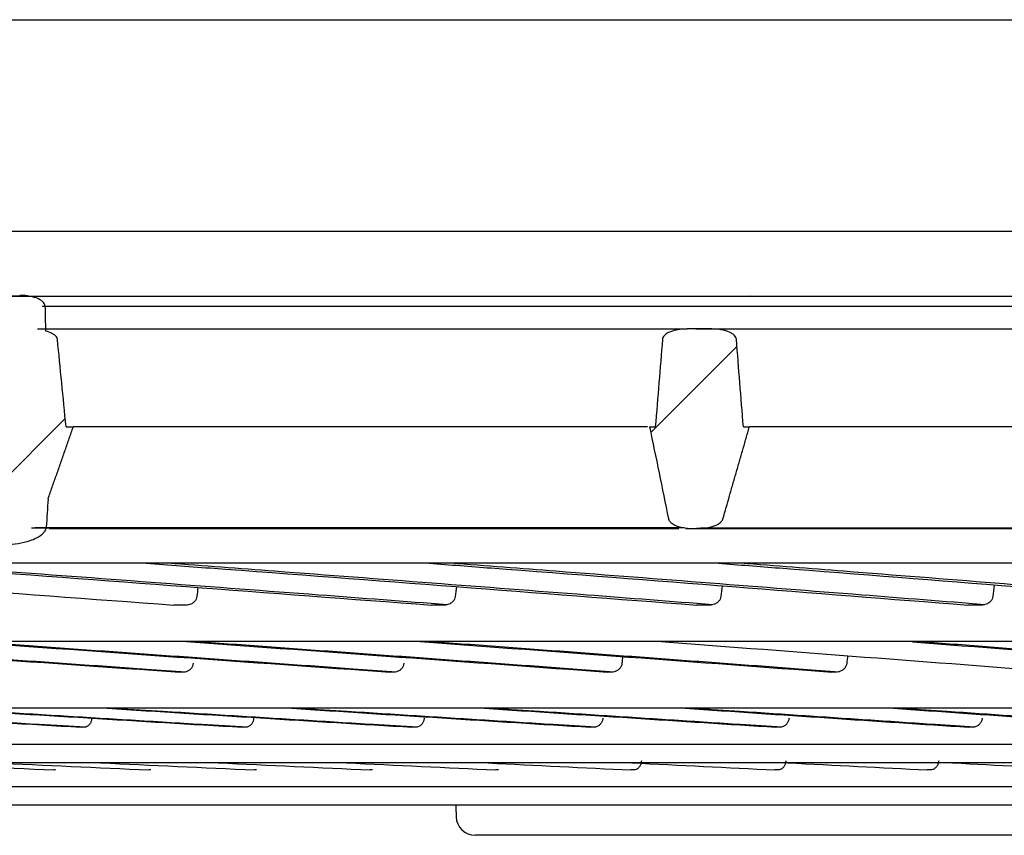
# Model space of a CAD drawing. Units: millimetres. Extents: x -381 to 5531, y 1132 to 3244.
# Drawn here: x -277 to -254, y 1387 to 1406 of the extents above; entities that cross this region are included whole.
import ezdxf

# ---------------------------------------------------------------- set-up
doc = ezdxf.new("R2010")
doc.units = ezdxf.units.MM
doc.layers.get('0').update_dxf_attribs({"linetype": 'CONTINUOUS'})
doc.layers.add('1', color=7, linetype='CONTINUOUS', true_color=0xffffff)

# ---------------------------------------------------------------- blocks, each defined once
blk = doc.blocks.new('HATCH1')
at = {"color": 251, "linetype": 'Continuous'}
for p, q in [((236.942, 216.945), (238.973, 218.976)), ((220.397, 214.541), (223.133, 217.278))]:
    blk.add_line(p, q, dxfattribs=at)

msp = doc.modelspace()

# ---------------------------------------------------------------- linework, layer by layer
at = {"layer": '1', "color": 203, "linetype": 'Continuous'}
for p, q in [((-282.48766, 1406.3343), (-181.49571, 1406.3343)), ((-181.75868, 1401.34346), (-282.22469, 1401.34346)), ((-259.68906, 1399.8343), (-259.68908, 1399.8343)), ((-275.83578, 1396.7343), (-275.66383, 1396.7343)), ((-262.07372, 1396.7343), (-261.93951, 1396.7343)), ((-259.86242, 1396.7343), (-259.72138, 1396.7343)), ((-261.64007, 1394.3444), (-276.65172, 1394.3444)), ((-276.56198, 1394.3596), (-261.2637, 1394.3596)), ((-276.23606, 1394.33948), (-261.38276, 1394.33948)), ((-261.22257, 1394.33948), (-247.95989, 1394.33948)), ((-247.85371, 1394.3444), (-260.87762, 1394.3444))]:
    msp.add_line(p, q, dxfattribs=at)
msp.add_ellipse((-266.18684, 1387.55402), major_axis=(0, 0.45), ratio=0.9999982, start_param=1.59782005, end_param=3.14203702, dxfattribs=at)
for points, knots in [([(-276.81949, 1399.81804), (-284.56805, 1399.81804), (-291.90725, 1399.81804), (-302.44928, 1399.81804), (-305.96291, 1399.81804), (-312.61341, 1399.81804), (-315.76878, 1399.81804), (-324.73396, 1399.81804), (-330.04653, 1399.81804), (-339.28928, 1399.81804), (-343.07729, 1399.81804), (-349.0452, 1399.81804), (-351.21529, 1399.81804), (-353.12487, 1399.81804), (-353.54325, 1399.81804), (-353.94509, 1399.81804), (-353.92737, 1399.81804), (-353.20647, 1399.81804), (-351.84957, 1399.81804), (-348.55039, 1399.81804), (-347.23759, 1399.81804), (-344.17615, 1399.81804), (-342.42707, 1399.81804), (-336.63689, 1399.81804), (-332.02261, 1399.81804), (-323.98018, 1399.81804), (-321.10011, 1399.81804), (-315.00285, 1399.81804), (-311.80957, 1399.81804), (-301.81248, 1399.81804), (-294.58916, 1399.81804), (-282.906, 1399.81804), (-278.86033, 1399.81804), (-270.65275, 1399.81804), (-266.47078, 1399.81804), (-253.69608, 1399.81804), (-244.85925, 1399.81804), (-226.61461, 1399.81804), (-217.47035, 1399.81804), (-203.72231, 1399.81804), (-199.13423, 1399.81804), (-189.94743, 1399.81804), (-185.33071, 1399.81804), (-171.74664, 1399.81804), (-162.96066, 1399.81804), (-145.9213, 1399.81804), (-137.60342, 1399.81804), (-122.16245, 1399.81804), (-114.96664, 1399.81804), (-104.96622, 1399.81804), (-101.75092, 1399.81804), (-95.70963, 1399.81804), (-92.87508, 1399.81804), (-84.9132, 1399.81804), (-80.32164, 1399.81804), (-74.54822, 1399.81804), (-72.82516, 1399.81804), (-69.8105, 1399.81804), (-68.51423, 1399.81804), (-65.2593, 1399.81804), (-63.93758, 1399.81804), (-63.09795, 1399.81804), (-63.5584, 1399.81804), (-65.53785, 1399.81804), (-66.41357, 1399.81804), (-68.60908, 1399.81804), (-69.9272, 1399.81804), (-74.46746, 1399.81804), (-78.28466, 1399.81804), (-85.19906, 1399.81804), (-87.71735, 1399.81804), (-93.09862, 1399.81804), (-95.95024, 1399.81804), (-104.97553, 1399.81804), (-111.61057, 1399.81804), (-122.52426, 1399.81804), (-126.3223, 1399.81804), (-134.07617, 1399.81804), (-138.05217, 1399.81804), (-145.44744, 1399.81804), (-148.83399, 1399.81804), (-152.2858, 1399.81804)], [0, 0, 0, 0, 0.03371253, 0.03371253, 0.05134054, 0.05134054, 0.06896855, 0.06896855, 0.10422458, 0.10422458, 0.1394806, 0.1394806, 0.17473663, 0.17473663, 0.19236464, 0.19236464, 0.20999265, 0.20999265, 0.24524868, 0.24524868, 0.26287669, 0.26287669, 0.2805047, 0.2805047, 0.31576073, 0.31576073, 0.33338874, 0.33338874, 0.35101675, 0.35101675, 0.38627278, 0.38627278, 0.40390079, 0.40390079, 0.4215288, 0.4215288, 0.45678482, 0.45678482, 0.49204085, 0.49204085, 0.50966886, 0.50966886, 0.52729687, 0.52729687, 0.5625529, 0.5625529, 0.59780892, 0.59780892, 0.63306495, 0.63306495, 0.65069296, 0.65069296, 0.66832097, 0.66832097, 0.703577, 0.703577, 0.72120501, 0.72120501, 0.73883302, 0.73883302, 0.77408905, 0.77408905, 0.80934507, 0.80934507, 0.82697308, 0.82697308, 0.8446011, 0.8446011, 0.87985712, 0.87985712, 0.89748513, 0.89748513, 0.91511315, 0.91511315, 0.95036917, 0.95036917, 0.96799718, 0.96799718, 0.98562519, 0.98562519, 1, 1, 1, 1]), ([(-276.33291, 1399.58648), (-276.33318, 1399.59948), (-276.336, 1399.61258), (-276.34671, 1399.63993), (-276.35577, 1399.65408), (-276.38368, 1399.68753), (-276.4054, 1399.70493), (-276.47532, 1399.75032), (-276.52865, 1399.77143), (-276.69404, 1399.82107), (-276.81234, 1399.8343), (-276.92885, 1399.8343)], [0, 0, 0, 0, 0.05621371, 0.05621371, 0.12706171, 0.12706171, 0.24506108, 0.24506108, 0.48978757, 0.48978757, 1, 1, 1, 1]), ([(-140.90215, 1399.57022), (-144.32779, 1399.57022), (-147.8267, 1399.57022), (-160.10135, 1399.57022), (-169.12948, 1399.57022), (-183.10153, 1399.57022), (-187.85842, 1399.57022), (-197.35911, 1399.57022), (-202.10374, 1399.57022), (-216.32046, 1399.57022), (-225.77569, 1399.57022), (-244.63948, 1399.57022), (-253.78976, 1399.57022), (-266.98613, 1399.57022), (-271.30356, 1399.57022), (-275.82531, 1399.57022), (-276.11291, 1399.57022), (-276.40018, 1399.57022)], [0, 0, 0, 0, 0.0818145, 0.0818145, 0.28432563, 0.28432563, 0.3855812, 0.3855812, 0.48683677, 0.48683677, 0.68934791, 0.68934791, 0.89185905, 0.89185905, 0.99311461, 0.99311461, 1, 1, 1, 1]), ([(-276.03851, 1398.80046), (-276.0397, 1398.81254), (-276.04346, 1398.82451), (-276.05608, 1398.84983), (-276.06628, 1398.86287), (-276.09851, 1398.89558), (-276.12377, 1398.91254), (-276.20311, 1398.95638), (-276.26165, 1398.97635), (-276.32049, 1398.99196)], [0, 0, 0, 0, 0.10144043, 0.10144043, 0.23629694, 0.23629694, 0.48576275, 0.48576275, 1, 1, 1, 1]), ([(-261.1898, 1399.04173), (-261.30567, 1399.04173), (-261.42351, 1399.02807), (-261.56638, 1398.98297), (-261.59827, 1398.97075), (-261.66665, 1398.93697), (-261.70378, 1398.9135), (-261.7428, 1398.87031), (-261.75226, 1398.85717), (-261.76566, 1398.82968), (-261.77, 1398.81511), (-261.7712, 1398.80046)], [0, 0, 0, 0, 0.52238405, 0.52238405, 0.67372063, 0.67372063, 0.86418661, 0.86418661, 0.93455371, 0.93455371, 1, 1, 1, 1]), ([(-260.02865, 1398.80045), (-260.02977, 1398.81439), (-260.03371, 1398.82827), (-260.04723, 1398.85749), (-260.05826, 1398.87257), (-260.09202, 1398.9086), (-260.11801, 1398.92707), (-260.20127, 1398.97478), (-260.26405, 1398.99575), (-260.41796, 1399.03242), (-260.51222, 1399.04173), (-260.60565, 1399.04173)], [0, 0, 0, 0, 0.06273483, 0.06273483, 0.14443095, 0.14443095, 0.28472589, 0.28472589, 0.57766067, 0.57766067, 1, 1, 1, 1]), ([(-275.83578, 1396.7343), (-275.86974, 1397.08076), (-275.90372, 1397.42721), (-275.9713, 1398.11593), (-276.0049, 1398.45819), (-276.03851, 1398.80046)], [0, 0, 0, 0, 0.50303964, 0.50303964, 1, 1, 1, 1]), ([(-261.7712, 1398.80046), (-261.79907, 1398.45817), (-261.82694, 1398.11589), (-261.88304, 1397.42717), (-261.91127, 1397.08073), (-261.93951, 1396.7343)], [0, 0, 0, 0, 0.49698602, 0.49698602, 1, 1, 1, 1]), ([(-259.86242, 1396.7343), (-259.89028, 1397.08075), (-259.91814, 1397.42721), (-259.97355, 1398.11592), (-260.0011, 1398.45819), (-260.02865, 1398.80045)], [0, 0, 0, 0, 0.50304114, 0.50304114, 1, 1, 1, 1]), ([(-276.26005, 1395.0363), (-276.25193, 1395.05935), (-276.24382, 1395.08241), (-276.20387, 1395.19594), (-276.17204, 1395.28641), (-276.10841, 1395.46736), (-276.07661, 1395.55784), (-276.01302, 1395.7388), (-275.98124, 1395.82929), (-275.9177, 1396.01027), (-275.88594, 1396.10077), (-275.82244, 1396.28176), (-275.7907, 1396.37226), (-275.72725, 1396.55328), (-275.69553, 1396.64379), (-275.66383, 1396.7343)], [0, 0, 0, 0, 0.04075038, 0.04075038, 0.20062518, 0.20062518, 0.36049999, 0.36049999, 0.52037479, 0.52037479, 0.6802496, 0.6802496, 0.84012479, 0.84012479, 1, 1, 1, 1]), ([(-260.34681, 1394.56272), (-260.2946, 1394.74366), (-260.24241, 1394.9246), (-260.16416, 1395.19603), (-260.13809, 1395.28651), (-260.08595, 1395.46747), (-260.05988, 1395.55795), (-260.00776, 1395.73891), (-259.98171, 1395.8294), (-259.92961, 1396.01037), (-259.90357, 1396.10085), (-259.8515, 1396.28183), (-259.82547, 1396.37232), (-259.77342, 1396.55331), (-259.7474, 1396.6438), (-259.72138, 1396.7343)], [0, 0, 0, 0, 0.24999996, 0.24999996, 0.37499994, 0.37499994, 0.49999992, 0.49999992, 0.6249999, 0.6249999, 0.74999988, 0.74999988, 0.87499994, 0.87499994, 1, 1, 1, 1]), ([(-261.63155, 1394.56769), (-261.63119, 1394.56593), (-261.63079, 1394.56418), (-261.62729, 1394.55035), (-261.6222, 1394.53868), (-261.60526, 1394.51004), (-261.591, 1394.4942), (-261.54674, 1394.45499), (-261.51283, 1394.43536), (-261.40291, 1394.38453), (-261.32071, 1394.36464), (-261.16304, 1394.34165), (-261.08599, 1394.33771), (-261.00947, 1394.34017)], [0, 0, 0, 0, 0.00755333, 0.00755333, 0.06049174, 0.06049174, 0.14921649, 0.14921649, 0.31332249, 0.31332249, 0.66947656, 0.66947656, 1, 1, 1, 1]), ([(-260.87784, 1394.3444), (-260.7832, 1394.34744), (-260.68781, 1394.35998), (-260.53402, 1394.40486), (-260.47099, 1394.42997), (-260.40037, 1394.48334), (-260.38319, 1394.49935), (-260.36073, 1394.52988), (-260.35329, 1394.54322), (-260.34789, 1394.55912), (-260.34733, 1394.56091), (-260.34681, 1394.56272)], [0, 0, 0, 0, 0.47539697, 0.47539697, 0.80371841, 0.80371841, 0.91731157, 0.91731157, 0.99083062, 0.99083062, 1, 1, 1, 1]), ([(-277.25219, 1393.96187), (-277.06064, 1393.96586), (-276.86641, 1393.99228), (-276.6322, 1394.07046), (-276.58054, 1394.09113), (-276.46859, 1394.14814), (-276.40721, 1394.18777), (-276.34463, 1394.25964), (-276.33009, 1394.28058), (-276.30972, 1394.3242), (-276.30324, 1394.34727), (-276.3018, 1394.37038)], [0, 0, 0, 0, 0.52643523, 0.52643523, 0.6768061, 0.6768061, 0.86973709, 0.86973709, 0.9372084, 0.9372084, 1, 1, 1, 1]), ([(-261.00947, 1394.34017), (-260.9985, 1394.34052), (-260.98753, 1394.34087), (-260.97108, 1394.3414), (-260.96559, 1394.34158), (-260.95462, 1394.34193), (-260.94914, 1394.34211), (-260.93817, 1394.34246), (-260.93269, 1394.34264), (-260.92172, 1394.34299), (-260.91623, 1394.34316), (-260.90526, 1394.34352), (-260.89978, 1394.34369), (-260.88881, 1394.34404), (-260.88333, 1394.34422), (-260.87784, 1394.3444)], [0, 0, 0, 0, 0.25, 0.25, 0.375, 0.375, 0.5, 0.5, 0.625, 0.625, 0.75, 0.75, 0.875, 0.875, 1, 1, 1, 1]), ([(-122.88659, 1393.51804), (-124.56326, 1393.51804), (-126.26584, 1393.51804), (-131.92203, 1393.51804), (-135.98361, 1393.51804), (-144.38042, 1393.51804), (-148.72783, 1393.51804), (-161.89957, 1393.51804), (-170.93949, 1393.51804), (-184.8845, 1393.51804), (-189.61691, 1393.51804), (-199.13032, 1393.51804), (-203.87402, 1393.51804), (-218.06598, 1393.51804), (-227.47634, 1393.51804), (-241.51354, 1393.51804), (-246.17156, 1393.51804), (-255.25631, 1393.51804), (-259.70924, 1393.51804), (-268.43888, 1393.51804), (-272.716, 1393.51804), (-281.09068, 1393.51804), (-285.20957, 1393.51804), (-290.93962, 1393.51804), (-292.67053, 1393.51804), (-294.37064, 1393.51804)], [0, 0, 0, 0, 0.03415089, 0.03415089, 0.11176653, 0.11176653, 0.18938218, 0.18938218, 0.34461348, 0.34461348, 0.42222912, 0.42222912, 0.49984477, 0.49984477, 0.65507607, 0.65507607, 0.73269171, 0.73269171, 0.81030736, 0.81030736, 0.88792301, 0.88792301, 0.96553866, 0.96553866, 1, 1, 1, 1]), ([(-286.6349, 1393.51802), (-286.12617, 1393.48075), (-285.61797, 1393.44347), (-281.11653, 1393.11281), (-277.17897, 1392.82104), (-273.29766, 1392.53129)], [0, 0, 0, 0, 0.11276235, 0.11276235, 1, 1, 1, 1]), ([(-280.3852, 1393.51801), (-279.88254, 1393.48086), (-279.38068, 1393.44371), (-274.92818, 1393.11339), (-271.03231, 1392.82078), (-267.22089, 1392.53127)], [0, 0, 0, 0, 0.11251629, 0.11251629, 1, 1, 1, 1]), ([(-266.84791, 1392.53895), (-267.85343, 1392.61534), (-268.86511, 1392.69196), (-271.11308, 1392.86169), (-272.35236, 1392.9549), (-274.84411, 1393.14165), (-276.09712, 1393.23522), (-278.2036, 1393.3919), (-279.05422, 1393.45501), (-279.90717, 1393.51811)], [0, 0, 0, 0, 0.23605016, 0.23605016, 0.52178853, 0.52178853, 0.80752667, 0.80752667, 1, 1, 1, 1]), ([(-274.04418, 1393.52692), (-273.50761, 1393.48681), (-272.97224, 1393.44668), (-268.53736, 1393.11339), (-264.70595, 1392.82077), (-260.97229, 1392.53125)], [0, 0, 0, 0, 0.12042002, 0.12042002, 1, 1, 1, 1]), ([(-260.58778, 1392.5394), (-261.57071, 1392.61564), (-262.56068, 1392.69211), (-264.76507, 1392.86169), (-265.98292, 1392.9549), (-268.43456, 1393.14165), (-269.66888, 1393.23522), (-271.74651, 1393.39191), (-272.58622, 1393.45502), (-273.42888, 1393.51813)], [0, 0, 0, 0, 0.23569071, 0.23569071, 0.52155585, 0.52155585, 0.80742075, 0.80742075, 1, 1, 1, 1]), ([(-267.27331, 1393.51801), (-266.78436, 1393.48089), (-266.29668, 1393.44375), (-261.97175, 1393.11345), (-258.21612, 1392.82083), (-254.57123, 1392.53131)], [0, 0, 0, 0, 0.11244242, 0.11244242, 1, 1, 1, 1]), ([(-254.17611, 1392.53994), (-255.13329, 1392.616), (-256.09836, 1392.6923), (-258.2524, 1392.86169), (-259.44525, 1392.9549), (-261.84957, 1393.14165), (-263.06158, 1393.23522), (-265.10452, 1393.39194), (-265.93109, 1393.45507), (-266.76125, 1393.5182)], [0, 0, 0, 0, 0.23524556, 0.23524556, 0.52124806, 0.52124806, 0.80725032, 0.80725032, 1, 1, 1, 1]), ([(-260.44949, 1393.518), (-259.96953, 1393.48089), (-259.49109, 1393.44377), (-255.24947, 1393.11351), (-251.58098, 1392.82091), (-248.03588, 1392.53142)], [0, 0, 0, 0, 0.11241785, 0.11241785, 1, 1, 1, 1]), ([(-247.63115, 1392.54054), (-248.55967, 1392.6164), (-249.49691, 1392.69249), (-251.59416, 1392.86169), (-252.7585, 1392.9549), (-255.10847, 1393.14165), (-256.29461, 1393.23522), (-258.29654, 1393.39194), (-259.10721, 1393.45507), (-259.92212, 1393.51821)], [0, 0, 0, 0, 0.23477501, 0.23477501, 0.52095243, 0.52095243, 0.80712961, 0.80712961, 1, 1, 1, 1]), ([(-272.75083, 1392.73381), (-272.75325, 1392.7115), (-272.75949, 1392.68949), (-272.77776, 1392.65012), (-272.78991, 1392.63217), (-272.82314, 1392.59512), (-272.84632, 1392.57771), (-272.904, 1392.54659), (-272.94059, 1392.53582), (-272.99235, 1392.52938), (-273.00762, 1392.52853), (-273.02286, 1392.52868)], [0, 0, 0, 0, 0.16501314, 0.16501314, 0.32871304, 0.32871304, 0.5583013, 0.5583013, 0.87180425, 0.87180425, 1, 1, 1, 1]), ([(-266.65721, 1392.73378), (-266.65974, 1392.71147), (-266.66621, 1392.68946), (-266.68509, 1392.65009), (-266.69764, 1392.63215), (-266.73192, 1392.5951), (-266.75582, 1392.57768), (-266.81529, 1392.54657), (-266.85301, 1392.5358), (-266.90634, 1392.52935), (-266.92207, 1392.52851), (-266.93778, 1392.52865)], [0, 0, 0, 0, 0.16499485, 0.16499485, 0.32867612, 0.32867612, 0.55825818, 0.55825818, 0.87178242, 0.87178242, 1, 1, 1, 1]), ([(-260.39369, 1392.73377), (-260.39632, 1392.71146), (-260.403, 1392.68945), (-260.42243, 1392.65007), (-260.43533, 1392.63213), (-260.47056, 1392.59508), (-260.49511, 1392.57766), (-260.55616, 1392.54655), (-260.59486, 1392.53578), (-260.64958, 1392.52934), (-260.66571, 1392.52849), (-260.68182, 1392.52864)], [0, 0, 0, 0, 0.16503699, 0.16503699, 0.32876124, 0.32876124, 0.55835664, 0.55835664, 0.87183062, 0.87183062, 1, 1, 1, 1]), ([(-253.97926, 1392.73384), (-253.98198, 1392.71153), (-253.98884, 1392.68951), (-254.00876, 1392.65014), (-254.02198, 1392.63219), (-254.05806, 1392.59514), (-254.08319, 1392.57772), (-254.14566, 1392.54662), (-254.18525, 1392.53585), (-254.24121, 1392.52941), (-254.25771, 1392.52856), (-254.27418, 1392.5287)], [0, 0, 0, 0, 0.16504405, 0.16504405, 0.32877548, 0.32877548, 0.55837314, 0.55837314, 0.87183896, 0.87183896, 1, 1, 1, 1]), ([(-273.02286, 1392.52868), (-273.05264, 1392.52896), (-273.08242, 1392.52925), (-273.1549, 1392.52994), (-273.19761, 1392.53034), (-273.25943, 1392.53093), (-273.27854, 1392.53111), (-273.29766, 1392.53129)], [0, 0, 0, 0, 0.32487526, 0.32487526, 0.79117803, 0.79117803, 1, 1, 1, 1]), ([(-266.93778, 1392.52865), (-266.96846, 1392.52894), (-266.99913, 1392.52922), (-267.07381, 1392.52991), (-267.11781, 1392.53032), (-267.1815, 1392.53091), (-267.2012, 1392.53109), (-267.22089, 1392.53127)], [0, 0, 0, 0, 0.32487728, 0.32487728, 0.79117985, 0.79117985, 1, 1, 1, 1]), ([(-260.68182, 1392.52864), (-260.71329, 1392.52892), (-260.74476, 1392.52921), (-260.82138, 1392.5299), (-260.86652, 1392.5303), (-260.93187, 1392.53089), (-260.95208, 1392.53107), (-260.97229, 1392.53125)], [0, 0, 0, 0, 0.32487723, 0.32487723, 0.79118024, 0.79118024, 1, 1, 1, 1]), ([(-254.27418, 1392.5287), (-254.30637, 1392.52899), (-254.33854, 1392.52927), (-254.41689, 1392.52996), (-254.46306, 1392.53037), (-254.52989, 1392.53095), (-254.55056, 1392.53113), (-254.57123, 1392.53131)], [0, 0, 0, 0, 0.32487254, 0.32487254, 0.79117578, 0.79117578, 1, 1, 1, 1]), ([(-81.06357, 1391.67269), (-81.06413, 1391.67269), (-81.73876, 1391.67269), (-84.55014, 1391.67269), (-86.86717, 1391.67269), (-92.96193, 1391.67269), (-96.73982, 1391.67269), (-103.51863, 1391.67269), (-105.97562, 1391.67269), (-111.16329, 1391.67269), (-113.90316, 1391.67269), (-122.55195, 1391.67269), (-128.90229, 1391.67269), (-142.7219, 1391.67269), (-149.99176, 1391.67269), (-161.41935, 1391.67269), (-165.31606, 1391.67269), (-173.28939, 1391.67269), (-177.36976, 1391.67269), (-189.6113, 1391.67269), (-197.86177, 1391.67269), (-210.37132, 1391.67269), (-214.58374, 1391.67269), (-222.95601, 1391.67269), (-227.09486, 1391.67269), (-239.37423, 1391.67269), (-247.37837, 1391.67269), (-259.10285, 1391.67269), (-262.94725, 1391.67269), (-270.37734, 1391.67269), (-273.9822, 1391.67269), (-280.97525, 1391.67269), (-284.36402, 1391.67269), (-290.92056, 1391.67269), (-294.10451, 1391.67269), (-303.16138, 1391.67269), (-308.55291, 1391.67269), (-318.06366, 1391.67269), (-322.20911, 1391.67269), (-328.87705, 1391.67269), (-331.4427, 1391.67269), (-335.02023, 1391.67269), (-336.01316, 1391.67269), (-336.18022, 1391.67269), (-336.18716, 1391.67269), (-336.18707, 1391.67269)], [0, 0, 0, 0, 0.05655046, 0.05655046, 0.11906566, 0.11906566, 0.18158086, 0.18158086, 0.21283846, 0.21283846, 0.24409606, 0.24409606, 0.30661126, 0.30661126, 0.36912646, 0.36912646, 0.40038406, 0.40038406, 0.43164166, 0.43164166, 0.49415686, 0.49415686, 0.52541446, 0.52541446, 0.55667206, 0.55667206, 0.61918726, 0.61918726, 0.65044486, 0.65044486, 0.68170246, 0.68170246, 0.71296005, 0.71296005, 0.74421765, 0.74421765, 0.80673285, 0.80673285, 0.86924805, 0.86924805, 0.93176325, 0.93176325, 0.99427845, 0.99427845, 1, 1, 1, 1]), ([(-283.17829, 1391.67266), (-282.90272, 1391.65317), (-282.6274, 1391.63372), (-281.78511, 1391.57424), (-281.21898, 1391.53431), (-280.08921, 1391.45474), (-279.52552, 1391.41508), (-278.40082, 1391.33607), (-277.83976, 1391.29671), (-276.7205, 1391.2183), (-276.16225, 1391.17924), (-275.0488, 1391.10146), (-274.49355, 1391.06273), (-273.62762, 1391.00241), (-273.31581, 1390.98072), (-273.00454, 1390.95907)], [0, 0, 0, 0, 0.08016215, 0.08016215, 0.24547897, 0.24547897, 0.41079568, 0.41079568, 0.57611231, 0.57611231, 0.74142887, 0.74142887, 0.90674538, 0.90674538, 1, 1, 1, 1]), ([(-278.0497, 1391.67269), (-277.77739, 1391.6532), (-277.50539, 1391.63373), (-276.67384, 1391.57424), (-276.11534, 1391.53431), (-275.0014, 1391.45474), (-274.44591, 1391.41508), (-273.33817, 1391.33607), (-272.78587, 1391.29671), (-271.6847, 1391.2183), (-271.13578, 1391.17924), (-270.04154, 1391.10146), (-269.49617, 1391.06273), (-268.6482, 1391.00256), (-268.34428, 1390.98101), (-268.04096, 1390.95951)], [0, 0, 0, 0, 0.0802576, 0.0802576, 0.24567048, 0.24567048, 0.41108325, 0.41108325, 0.57649594, 0.57649594, 0.74190856, 0.74190856, 0.90732114, 0.90732114, 1, 1, 1, 1]), ([(-272.71707, 1391.6727), (-272.44895, 1391.6532), (-272.18121, 1391.63373), (-271.36297, 1391.57424), (-270.81374, 1391.53431), (-269.71889, 1391.45474), (-269.17323, 1391.41508), (-268.0857, 1391.33607), (-267.54379, 1391.29671), (-266.46394, 1391.2183), (-265.92596, 1391.17924), (-264.85414, 1391.10146), (-264.32025, 1391.06273), (-263.49283, 1391.00272), (-263.19779, 1390.98133), (-262.90342, 1390.95999)], [0, 0, 0, 0, 0.0803215, 0.0803215, 0.24584692, 0.24584692, 0.41137223, 0.41137223, 0.57689746, 0.57689746, 0.74242263, 0.74242263, 0.90794775, 0.90794775, 1, 1, 1, 1]), ([(-267.19654, 1391.67271), (-266.93336, 1391.65321), (-266.67064, 1391.63374), (-265.86809, 1391.57424), (-265.32973, 1391.53431), (-264.25718, 1391.45474), (-263.72295, 1391.41508), (-262.65883, 1391.33607), (-262.12889, 1391.29671), (-261.07353, 1391.2183), (-260.54806, 1391.17924), (-259.5018, 1391.10146), (-258.98097, 1391.06273), (-258.17635, 1391.00288), (-257.89086, 1390.98164), (-257.60613, 1390.96045)], [0, 0, 0, 0, 0.08039197, 0.08039197, 0.24602467, 0.24602467, 0.41165727, 0.41165727, 0.57728978, 0.57728978, 0.74292222, 0.74292222, 0.90855462, 0.90855462, 1, 1, 1, 1]), ([(-255.65704, 1391.67276), (-255.40597, 1391.65324), (-255.15549, 1391.63375), (-254.39121, 1391.57424), (-253.87931, 1391.53431), (-252.86074, 1391.45474), (-252.35403, 1391.41508), (-251.346, 1391.33607), (-250.84463, 1391.29671), (-249.84745, 1391.2183), (-249.35159, 1391.17924), (-248.36558, 1391.10146), (-247.87539, 1391.06273), (-247.12375, 1391.00324), (-246.86023, 1390.98237), (-246.59757, 1390.96155)], [0, 0, 0, 0, 0.08058235, 0.08058235, 0.24646538, 0.24646538, 0.41234831, 0.41234831, 0.57823115, 0.57823115, 0.74411392, 0.74411392, 0.90999665, 0.90999665, 1, 1, 1, 1]), ([(-272.83661, 1391.16016), (-272.83874, 1391.13652), (-272.8445, 1391.11312), (-272.8618, 1391.07092), (-272.87352, 1391.05153), (-272.90158, 1391.01712), (-272.91849, 1391.00204), (-272.95794, 1390.97573), (-272.98138, 1390.96542), (-273.02683, 1390.95323), (-273.0491, 1390.95052), (-273.07124, 1390.95073)], [0, 0, 0, 0, 0.18328721, 0.18328721, 0.36563039, 0.36563039, 0.56020957, 0.56020957, 0.79174675, 0.79174675, 1, 1, 1, 1]), ([(-267.86823, 1391.16014), (-267.87049, 1391.13649), (-267.87649, 1391.11309), (-267.89452, 1391.07088), (-267.9067, 1391.05149), (-267.93586, 1391.01708), (-267.95343, 1391.002), (-267.99438, 1390.97569), (-268.01871, 1390.96538), (-268.06586, 1390.9532), (-268.08895, 1390.95049), (-268.1119, 1390.9507)], [0, 0, 0, 0, 0.1833179, 0.1833179, 0.36569235, 0.36569235, 0.56029744, 0.56029744, 0.79184167, 0.79184167, 1, 1, 1, 1]), ([(-262.72645, 1391.16014), (-262.72882, 1391.13649), (-262.73507, 1391.11309), (-262.75375, 1391.07088), (-262.76637, 1391.05149), (-262.79655, 1391.01708), (-262.81472, 1391.002), (-262.85707, 1390.97569), (-262.88222, 1390.96538), (-262.93095, 1390.9532), (-262.95481, 1390.95049), (-262.97853, 1390.9507)], [0, 0, 0, 0, 0.18331075, 0.18331075, 0.36567791, 0.36567791, 0.56027698, 0.56027698, 0.79181965, 0.79181965, 1, 1, 1, 1]), ([(-257.42556, 1391.1601), (-257.42803, 1391.13646), (-257.4345, 1391.11306), (-257.45379, 1391.07085), (-257.4668, 1391.05147), (-257.49792, 1391.01705), (-257.51664, 1391.00197), (-257.56026, 1390.97566), (-257.58616, 1390.96535), (-257.63634, 1390.95317), (-257.6609, 1390.95046), (-257.68531, 1390.95067)], [0, 0, 0, 0, 0.18329965, 0.18329965, 0.36565552, 0.36565552, 0.56024488, 0.56024488, 0.79178406, 0.79178406, 1, 1, 1, 1]), ([(-98.5115, 1390.10002), (-98.51261, 1390.10002), (-98.6155, 1390.10002), (-99.08524, 1390.10002), (-99.52819, 1390.10002), (-100.77179, 1390.10002), (-101.57536, 1390.10002), (-104.47531, 1390.10002), (-107.06389, 1390.10002), (-111.92427, 1390.10002), (-113.7183, 1390.10002), (-117.60693, 1390.10002), (-119.68828, 1390.10002), (-126.32779, 1390.10002), (-131.2744, 1390.10002), (-139.50808, 1390.10002), (-142.38324, 1390.10002), (-148.27913, 1390.10002), (-151.31444, 1390.10002), (-157.55703, 1390.10002), (-160.76485, 1390.10002), (-167.35575, 1390.10002), (-170.75818, 1390.10002), (-181.07506, 1390.10002), (-188.08028, 1390.10002), (-202.33943, 1390.10002), (-209.66901, 1390.10002), (-224.02176, 1390.10002), (-231.08786, 1390.10002), (-241.52009, 1390.10002), (-244.98651, 1390.10002), (-251.72868, 1390.10002), (-255.01474, 1390.10002), (-264.62447, 1390.10002), (-270.70005, 1390.10002), (-282.1638, 1390.10002), (-287.36251, 1390.10002), (-294.39092, 1390.10002), (-296.60397, 1390.10002), (-300.76569, 1390.10002), (-302.7159, 1390.10002), (-308.03997, 1390.10002), (-310.94188, 1390.10002), (-314.32736, 1390.10002), (-315.29544, 1390.10002), (-316.87744, 1390.10002), (-317.48931, 1390.10002), (-318.46123, 1390.10002), (-318.73104, 1390.10002), (-318.73387, 1390.10002)], [0, 0, 0, 0, 0.02376084, 0.02376084, 0.05502352, 0.05502352, 0.08628621, 0.08628621, 0.14881158, 0.14881158, 0.18007427, 0.18007427, 0.21133695, 0.21133695, 0.27386232, 0.27386232, 0.30512501, 0.30512501, 0.33638769, 0.33638769, 0.36765038, 0.36765038, 0.39891307, 0.39891307, 0.46143844, 0.46143844, 0.52396381, 0.52396381, 0.58648918, 0.58648918, 0.61775187, 0.61775187, 0.64901455, 0.64901455, 0.71153992, 0.71153992, 0.77406529, 0.77406529, 0.80532798, 0.80532798, 0.83659066, 0.83659066, 0.89911604, 0.89911604, 0.93037872, 0.93037872, 0.96164141, 0.96164141, 1, 1, 1, 1]), ([(-282.71694, 1390.09943), (-282.33659, 1390.07602), (-281.95664, 1390.05271), (-281.0061, 1389.9946), (-280.43602, 1389.95993), (-279.29799, 1389.89107), (-278.72998, 1389.85689), (-277.59632, 1389.78903), (-277.03061, 1389.75535), (-276.10064, 1389.70029), (-275.73562, 1389.67876), (-275.37116, 1389.65734)], [0, 0, 0, 0, 0.15413543, 0.15413543, 0.38603178, 0.38603178, 0.61792813, 0.61792813, 0.84982463, 0.84982463, 1, 1, 1, 1]), ([(-278.8, 1390.09942), (-278.42398, 1390.07601), (-278.04848, 1390.05271), (-277.10933, 1389.9946), (-276.54634, 1389.95993), (-275.4231, 1389.89107), (-274.8628, 1389.85689), (-273.74513, 1389.78903), (-273.18772, 1389.75535), (-272.27466, 1389.70046), (-271.91808, 1389.67909), (-271.56216, 1389.65783)], [0, 0, 0, 0, 0.15428549, 0.15428549, 0.38645494, 0.38645494, 0.6186244, 0.6186244, 0.850794, 0.850794, 1, 1, 1, 1]), ([(-274.65441, 1390.09942), (-274.28386, 1390.07601), (-273.91396, 1390.05271), (-272.98918, 1389.9946), (-272.43512, 1389.95993), (-271.33034, 1389.89107), (-270.77956, 1389.85689), (-269.68153, 1389.78903), (-269.13424, 1389.75535), (-268.24109, 1389.70063), (-267.8941, 1389.67943), (-267.5479, 1389.65834)], [0, 0, 0, 0, 0.15447137, 0.15447137, 0.38691713, 0.38691713, 0.6193629, 0.6193629, 0.85180881, 0.85180881, 1, 1, 1, 1]), ([(-270.29856, 1390.09975), (-269.93298, 1390.07623), (-269.56818, 1390.05282), (-268.65908, 1389.9946), (-268.11577, 1389.95993), (-267.03304, 1389.89107), (-266.49358, 1389.85689), (-265.41878, 1389.78903), (-264.88339, 1389.75535), (-264.01257, 1389.70078), (-263.67583, 1389.67973), (-263.33998, 1389.65878)], [0, 0, 0, 0, 0.1552443, 0.1552443, 0.38776113, 0.38776113, 0.62027796, 0.62027796, 0.85279494, 0.85279494, 1, 1, 1, 1]), ([(-265.73729, 1390.09981), (-265.37929, 1390.07628), (-265.0222, 1390.05284), (-264.13317, 1389.9946), (-263.60236, 1389.95993), (-262.54523, 1389.89107), (-262.01886, 1389.85689), (-260.97079, 1389.78903), (-260.44905, 1389.75535), (-259.60343, 1389.70094), (-259.27806, 1389.68004), (-258.95367, 1389.65925)], [0, 0, 0, 0, 0.15553278, 0.15553278, 0.3882727, 0.3882727, 0.62101263, 0.62101263, 0.8537527, 0.8537527, 1, 1, 1, 1]), ([(-260.98932, 1390.09985), (-260.64021, 1390.0763), (-260.29213, 1390.05285), (-259.4262, 1389.9946), (-258.90964, 1389.95993), (-257.88155, 1389.89107), (-257.36997, 1389.85689), (-256.35205, 1389.78903), (-255.84566, 1389.75535), (-255.02812, 1389.70111), (-254.71529, 1389.68039), (-254.40353, 1389.65977)], [0, 0, 0, 0, 0.15579412, 0.15579412, 0.3887973, 0.3887973, 0.6218005, 0.6218005, 0.85480383, 0.85480383, 1, 1, 1, 1]), ([(-256.07083, 1390.09991), (-255.73165, 1390.07634), (-255.39363, 1390.05287), (-254.55353, 1389.9946), (-254.0529, 1389.95993), (-253.0572, 1389.89107), (-252.56209, 1389.85689), (-251.57764, 1389.78903), (-251.08825, 1389.75535), (-250.30129, 1389.70129), (-250.00185, 1389.68074), (-249.70357, 1389.66029)], [0, 0, 0, 0, 0.15609714, 0.15609714, 0.3893543, 0.3893543, 0.62261146, 0.62261146, 0.85586877, 0.85586877, 1, 1, 1, 1]), ([(-275.22785, 1389.86442), (-275.22952, 1389.83961), (-275.23434, 1389.815), (-275.24925, 1389.77042), (-275.25949, 1389.74984), (-275.28413, 1389.71383), (-275.29899, 1389.69821), (-275.33287, 1389.6723), (-275.35259, 1389.66259), (-275.38703, 1389.65313), (-275.40174, 1389.65125), (-275.41641, 1389.65139)], [0, 0, 0, 0, 0.19780649, 0.19780649, 0.39495173, 0.39495173, 0.60147097, 0.60147097, 0.83462498, 0.83462498, 1, 1, 1, 1]), ([(-271.41197, 1389.86445), (-271.41378, 1389.83964), (-271.41893, 1389.81503), (-271.43478, 1389.77044), (-271.44565, 1389.74986), (-271.47176, 1389.71384), (-271.4875, 1389.69823), (-271.52336, 1389.67232), (-271.54423, 1389.66261), (-271.58064, 1389.65316), (-271.59618, 1389.65128), (-271.61167, 1389.65142)], [0, 0, 0, 0, 0.19783924, 0.19783924, 0.39501786, 0.39501786, 0.60156303, 0.60156303, 0.83472106, 0.83472106, 1, 1, 1, 1]), ([(-267.39135, 1389.86449), (-267.3933, 1389.83968), (-267.39877, 1389.81507), (-267.41551, 1389.77049), (-267.42697, 1389.74991), (-267.45449, 1389.71389), (-267.47105, 1389.69828), (-267.50879, 1389.67236), (-267.53074, 1389.66266), (-267.56904, 1389.6532), (-267.58539, 1389.65132), (-267.60167, 1389.65146)], [0, 0, 0, 0, 0.1978134, 0.1978134, 0.39496561, 0.39496561, 0.60149106, 0.60149106, 0.83464769, 0.83464769, 1, 1, 1, 1]), ([(-263.17773, 1389.86445), (-263.17982, 1389.83963), (-263.18558, 1389.81503), (-263.20316, 1389.77045), (-263.21518, 1389.74987), (-263.244, 1389.71386), (-263.26134, 1389.69824), (-263.30084, 1389.67233), (-263.3238, 1389.66262), (-263.36386, 1389.65316), (-263.38096, 1389.65128), (-263.39799, 1389.65142)], [0, 0, 0, 0, 0.19779086, 0.19779086, 0.39492011, 0.39492011, 0.60142745, 0.60142745, 0.83458068, 0.83458068, 1, 1, 1, 1]), ([(-258.78649, 1389.86442), (-258.78871, 1389.83961), (-258.79474, 1389.815), (-258.8131, 1389.77042), (-258.82563, 1389.74984), (-258.85566, 1389.71382), (-258.87372, 1389.6982), (-258.91483, 1389.67229), (-258.93873, 1389.66259), (-258.98038, 1389.65313), (-258.99815, 1389.65125), (-259.01585, 1389.65139)], [0, 0, 0, 0, 0.19781841, 0.19781841, 0.39497578, 0.39497578, 0.60150464, 0.60150464, 0.8346605, 0.8346605, 1, 1, 1, 1]), ([(-254.23205, 1389.86442), (-254.23439, 1389.83961), (-254.24068, 1389.815), (-254.25976, 1389.77042), (-254.27276, 1389.74984), (-254.30391, 1389.71382), (-254.32263, 1389.69821), (-254.36523, 1389.67229), (-254.38998, 1389.66259), (-254.43311, 1389.65313), (-254.45152, 1389.65125), (-254.46984, 1389.65139)], [0, 0, 0, 0, 0.19781227, 0.19781227, 0.39496336, 0.39496336, 0.60148745, 0.60148745, 0.83464282, 0.83464282, 1, 1, 1, 1]), ([(-301.63723, 1389.25321), (-301.63584, 1389.25321), (-301.50257, 1389.25321), (-300.96198, 1389.25321), (-300.53845, 1389.25321), (-299.38603, 1389.25321), (-298.65508, 1389.25321), (-296.05201, 1389.25321), (-293.76508, 1389.25321), (-288.10538, 1389.25321), (-284.69663, 1389.25321), (-277.05561, 1389.25321), (-272.79968, 1389.25321), (-265.74697, 1389.25321), (-263.28413, 1389.25321), (-258.24289, 1389.25321), (-255.65128, 1389.25321), (-250.32765, 1389.25321), (-247.59565, 1389.25321), (-241.98995, 1389.25321), (-239.10042, 1389.25321), (-230.33377, 1389.25321), (-224.394, 1389.25321), (-212.33074, 1389.25321), (-206.14154, 1389.25321), (-194.03291, 1389.25321), (-188.08499, 1389.25321), (-179.32259, 1389.25321), (-176.41326, 1389.25321), (-170.75465, 1389.25321), (-168.00013, 1389.25321), (-159.9559, 1389.25321), (-154.88266, 1389.25321), (-145.33985, 1389.25321), (-141.01613, 1389.25321), (-135.20328, 1389.25321), (-133.37512, 1389.25321), (-129.94893, 1389.25321), (-128.34449, 1389.25321), (-123.97815, 1389.25321), (-121.62505, 1389.25321), (-118.01279, 1389.25321), (-116.75858, 1389.25321), (-116.11848, 1389.25321)], [0, 0, 0, 0, 0.03038025, 0.03038025, 0.06270091, 0.06270091, 0.09502156, 0.09502156, 0.15966288, 0.15966288, 0.2243042, 0.2243042, 0.28894551, 0.28894551, 0.32126617, 0.32126617, 0.35358683, 0.35358683, 0.38590749, 0.38590749, 0.41822815, 0.41822815, 0.48286947, 0.48286947, 0.54751078, 0.54751078, 0.6121521, 0.6121521, 0.64447276, 0.64447276, 0.67679342, 0.67679342, 0.74143473, 0.74143473, 0.80607605, 0.80607605, 0.83839671, 0.83839671, 0.87071737, 0.87071737, 0.93535868, 0.93535868, 1, 1, 1, 1]), ([(-116.06344, 1388.81499), (-116.0689, 1388.81499), (-116.19799, 1388.81499), (-117.00498, 1388.81499), (-118.17155, 1388.81499), (-121.61637, 1388.81499), (-123.8859, 1388.81499), (-128.11704, 1388.81499), (-129.67697, 1388.81499), (-133.02401, 1388.81499), (-134.81275, 1388.81499), (-140.50715, 1388.81499), (-144.74051, 1388.81499), (-154.12663, 1388.81499), (-159.14741, 1388.81499), (-167.09131, 1388.81499), (-169.81204, 1388.81499), (-175.40155, 1388.81499), (-178.28391, 1388.81499), (-186.97996, 1388.81499), (-192.88375, 1388.81499), (-204.90192, 1388.81499), (-211.06373, 1388.81499), (-223.09125, 1388.81499), (-229.01362, 1388.81499), (-237.75569, 1388.81499), (-240.65083, 1388.81499), (-246.26746, 1388.81499), (-249.00482, 1388.81499), (-257.00815, 1388.81499), (-262.09003, 1388.81499), (-271.57131, 1388.81499), (-275.865, 1388.81499), (-281.65823, 1388.81499), (-283.47999, 1388.81499), (-286.90051, 1388.81499), (-288.4935, 1388.81499), (-292.83217, 1388.81499), (-295.18138, 1388.81499), (-297.88753, 1388.81499), (-298.65449, 1388.81499), (-299.88622, 1388.81499), (-300.34922, 1388.81499), (-301.01052, 1388.81499), (-301.18528, 1388.81499), (-301.18723, 1388.81499)], [0, 0, 0, 0, 0.0283562, 0.0283562, 0.09088352, 0.09088352, 0.15341083, 0.15341083, 0.18467449, 0.18467449, 0.21593815, 0.21593815, 0.27846546, 0.27846546, 0.34099278, 0.34099278, 0.37225644, 0.37225644, 0.40352009, 0.40352009, 0.46604741, 0.46604741, 0.52857473, 0.52857473, 0.59110204, 0.59110204, 0.6223657, 0.6223657, 0.65362936, 0.65362936, 0.71615667, 0.71615667, 0.77868399, 0.77868399, 0.80994765, 0.80994765, 0.8412113, 0.8412113, 0.90373862, 0.90373862, 0.93500228, 0.93500228, 0.96626594, 0.96626594, 1, 1, 1, 1]), ([(-262.26911, 1388.85979), (-262.2708, 1388.83398), (-262.27573, 1388.80836), (-262.29112, 1388.76182), (-262.30176, 1388.74026), (-262.32734, 1388.70301), (-262.34273, 1388.68702), (-262.37716, 1388.6616), (-262.39683, 1388.65247), (-262.42823, 1388.64507), (-262.43985, 1388.64377), (-262.45145, 1388.64385)], [0, 0, 0, 0, 0.20958442, 0.20958442, 0.41873288, 0.41873288, 0.63444644, 0.63444644, 0.86796339, 0.86796339, 1, 1, 1, 1]), ([(-258.86057, 1388.85982), (-258.86242, 1388.83401), (-258.86771, 1388.80838), (-258.88414, 1388.76184), (-258.89547, 1388.74029), (-258.9227, 1388.70303), (-258.93905, 1388.68704), (-258.97563, 1388.66162), (-258.99653, 1388.65249), (-259.02985, 1388.6451), (-259.04217, 1388.6438), (-259.05447, 1388.64388)], [0, 0, 0, 0, 0.20960608, 0.20960608, 0.41877663, 0.41877663, 0.63450668, 0.63450668, 0.86802497, 0.86802497, 1, 1, 1, 1]), ([(-255.25726, 1388.85983), (-255.25926, 1388.83402), (-255.26489, 1388.8084), (-255.28231, 1388.76186), (-255.29429, 1388.74031), (-255.32306, 1388.70305), (-255.34033, 1388.68706), (-255.37894, 1388.66164), (-255.40098, 1388.65251), (-255.43613, 1388.64511), (-255.44913, 1388.64381), (-255.4621, 1388.64389)], [0, 0, 0, 0, 0.20957752, 0.20957752, 0.41871887, 0.41871887, 0.6344283, 0.6344283, 0.86794717, 0.86794717, 1, 1, 1, 1]), ([(-284.13716, 1388.25481), (-284.13666, 1388.25481), (-284.02993, 1388.25481), (-283.5949, 1388.25481), (-283.25259, 1388.25481), (-282.32024, 1388.25481), (-281.72834, 1388.25481), (-279.61949, 1388.25481), (-277.76566, 1388.25481), (-273.17668, 1388.25481), (-270.4119, 1388.25481), (-264.21326, 1388.25481), (-260.76036, 1388.25481), (-255.03815, 1388.25481), (-253.03948, 1388.25481), (-248.9483, 1388.25481), (-246.84508, 1388.25481), (-242.52459, 1388.25481), (-240.30735, 1388.25481), (-235.75786, 1388.25481), (-233.41284, 1388.25481), (-226.29653, 1388.25481), (-221.47485, 1388.25481), (-211.68225, 1388.25481), (-206.65779, 1388.25481), (-196.82637, 1388.25481), (-191.99701, 1388.25481), (-184.88233, 1388.25481), (-182.52, 1388.25481), (-177.92453, 1388.25481), (-175.68751, 1388.25481), (-169.15449, 1388.25481), (-165.03422, 1388.25481), (-157.28352, 1388.25481), (-153.77026, 1388.25481), (-149.04755, 1388.25481), (-147.56217, 1388.25481), (-144.7781, 1388.25481), (-143.47416, 1388.25481), (-139.92486, 1388.25481), (-138.01163, 1388.25481), (-135.073, 1388.25481), (-134.05155, 1388.25481), (-133.52865, 1388.25481)], [0, 0, 0, 0, 0.0302631, 0.0302631, 0.06258766, 0.06258766, 0.09491223, 0.09491223, 0.15956135, 0.15956135, 0.22421048, 0.22421048, 0.28885961, 0.28885961, 0.32118417, 0.32118417, 0.35350873, 0.35350873, 0.3858333, 0.3858333, 0.41815786, 0.41815786, 0.48280699, 0.48280699, 0.54745611, 0.54745611, 0.61210524, 0.61210524, 0.6444298, 0.6444298, 0.67675437, 0.67675437, 0.74140349, 0.74140349, 0.80605262, 0.80605262, 0.83837718, 0.83837718, 0.87070175, 0.87070175, 0.93535087, 0.93535087, 1, 1, 1, 1]), ([(-133.56349, 1387.81659), (-133.56798, 1387.81659), (-133.67385, 1387.81659), (-134.33312, 1387.81659), (-135.28168, 1387.81659), (-138.07993, 1387.81659), (-139.92265, 1387.81659), (-143.35734, 1387.81659), (-144.62353, 1387.81659), (-147.33971, 1387.81659), (-148.79124, 1387.81659), (-153.41182, 1387.81659), (-156.84666, 1387.81659), (-164.46196, 1387.81659), (-168.53426, 1387.81659), (-174.97808, 1387.81659), (-177.185, 1387.81659), (-181.71892, 1387.81659), (-184.05677, 1387.81659), (-191.10946, 1387.81659), (-195.89749, 1387.81659), (-205.64425, 1387.81659), (-210.64104, 1387.81659), (-220.39384, 1387.81659), (-225.19609, 1387.81659), (-232.28463, 1387.81659), (-234.63187, 1387.81659), (-239.18545, 1387.81659), (-241.4047, 1387.81659), (-247.8931, 1387.81659), (-252.01336, 1387.81659), (-259.69839, 1387.81659), (-263.17851, 1387.81659), (-269.43872, 1387.81659), (-272.24092, 1387.81659), (-276.92756, 1387.81659), (-278.83039, 1387.81659), (-281.02143, 1387.81659), (-281.6422, 1387.81659), (-282.63856, 1387.81659), (-283.01277, 1387.81659), (-283.54525, 1387.81659), (-283.68563, 1387.81659), (-283.68718, 1387.81659)], [0, 0, 0, 0, 0.02851335, 0.02851335, 0.09104066, 0.09104066, 0.15356797, 0.15356797, 0.18483162, 0.18483162, 0.21609528, 0.21609528, 0.27862258, 0.27862258, 0.34114989, 0.34114989, 0.37241354, 0.37241354, 0.4036772, 0.4036772, 0.46620451, 0.46620451, 0.52873181, 0.52873181, 0.59125912, 0.59125912, 0.62252278, 0.62252278, 0.65378643, 0.65378643, 0.71631374, 0.71631374, 0.77884104, 0.77884104, 0.84136835, 0.84136835, 0.90389566, 0.90389566, 0.93515931, 0.93515931, 0.96642297, 0.96642297, 1, 1, 1, 1]), ([(-151.06254, 1387.10402), (-151.06696, 1387.10402), (-151.14787, 1387.10402), (-151.6528, 1387.10402), (-152.37151, 1387.10402), (-154.50197, 1387.10402), (-155.93268, 1387.10402), (-159.45328, 1387.10402), (-161.51957, 1387.10402), (-166.24747, 1387.10402), (-168.93797, 1387.10402), (-174.71661, 1387.10402), (-177.8197, 1387.10402), (-184.45731, 1387.10402), (-187.9676, 1387.10402), (-195.12657, 1387.10402), (-198.82127, 1387.10402), (-206.36861, 1387.10402), (-210.12245, 1387.10402), (-217.59223, 1387.10402), (-221.34896, 1387.10402), (-228.57358, 1387.10402), (-232.04526, 1387.10402), (-238.71074, 1387.10402), (-241.90898, 1387.10402), (-247.74205, 1387.10402), (-250.41661, 1387.10402), (-255.2685, 1387.10402), (-257.38989, 1387.10402), (-260.97266, 1387.10402), (-262.45839, 1387.10402), (-264.70722, 1387.10402), (-265.46268, 1387.10402), (-266.07504, 1387.10402), (-266.184, 1387.10402), (-266.18528, 1387.10402)], [0, 0, 0, 0, 0.02826701, 0.02826701, 0.09080231, 0.09080231, 0.15333761, 0.15333761, 0.21587291, 0.21587291, 0.27840821, 0.27840821, 0.34094351, 0.34094351, 0.4034788, 0.4034788, 0.4660141, 0.4660141, 0.5285494, 0.5285494, 0.5910847, 0.5910847, 0.65362, 0.65362, 0.7161553, 0.7161553, 0.7786906, 0.7786906, 0.8412259, 0.8412259, 0.90376119, 0.90376119, 0.96629649, 0.96629649, 1, 1, 1, 1])]:
    msp.add_open_spline(points, degree=3, knots=knots, dxfattribs=at)
for points, degree in [([(-276.33291, 1399.58648), (-276.32877, 1399.38831), (-276.32463, 1399.19013), (-276.32049, 1398.99196)], 3), ([(-276.51167, 1399.04173), (-271.34354, 1399.04173), (-266.23352, 1399.04175), (-261.18616, 1399.04178)], 3), ([(-273.87335, 1399.04179), (-272.63296, 1399.0418), (-271.39517, 1399.04181), (-270.16006, 1399.04181)], 3), ([(-266.75354, 1399.04179), (-265.38816, 1399.0418), (-264.02666, 1399.04181), (-262.66911, 1399.04181)], 3), ([(-260.60565, 1399.04173), (-260.80037, 1399.04173), (-260.99509, 1399.04173), (-261.1898, 1399.04173)], 3), ([(-260.98169, 1399.04178), (-258.98078, 1399.04179), (-256.98974, 1399.0418), (-255.00885, 1399.04181)], 3), ([(-260.60545, 1399.04175), (-256.39817, 1399.04176), (-252.23972, 1399.04179), (-248.13278, 1399.04181)], 3), ([(-262.12419, 1396.7343), (-266.60341, 1396.7343), (-271.1168, 1396.7343), (-275.66369, 1396.7343)], 3), ([(-262.07372, 1396.7343), (-261.92612, 1396.01214), (-261.77873, 1395.28993), (-261.63155, 1394.56769)], 3), ([(-248.85919, 1396.7343), (-252.45167, 1396.7343), (-256.07253, 1396.7343), (-259.72128, 1396.7343)], 3), ([(-276.26005, 1395.0363), (-276.27397, 1394.81432), (-276.28788, 1394.59235), (-276.3018, 1394.37038)], 3), ([(-272.72771, 1392.94691), (-272.73542, 1392.87588), (-272.74312, 1392.80484), (-272.75083, 1392.73381)], 3), ([(-266.63087, 1392.9662), (-266.63965, 1392.88872), (-266.64843, 1392.81125), (-266.65721, 1392.73378)], 3), ([(-260.36394, 1392.98621), (-260.37386, 1392.90206), (-260.38378, 1392.81792), (-260.39369, 1392.73377)], 3), ([(-253.94589, 1393.0072), (-253.95702, 1392.91608), (-253.96814, 1392.82496), (-253.97926, 1392.73384)], 3), ([(-283.50563, 1391.67792), (-280.00747, 1391.43046), (-276.54921, 1391.1877), (-273.15277, 1390.95148)], 3), ([(-278.31436, 1391.67259), (-274.88447, 1391.42696), (-271.50478, 1391.18599), (-268.19645, 1390.95144)], 3), ([(-272.99375, 1391.67258), (-269.61676, 1391.42695), (-266.30053, 1391.18598), (-263.06589, 1390.95145)], 3), ([(-267.48458, 1391.67258), (-264.17018, 1391.42694), (-260.92691, 1391.18596), (-257.77522, 1390.95142)], 3), ([(-261.8029, 1391.67259), (-258.56098, 1391.42695), (-255.40035, 1391.18598), (-252.34102, 1390.95143)], 3), ([(-255.87157, 1391.66532), (-252.74481, 1391.42222), (-249.70766, 1391.1837), (-246.77904, 1390.95149)], 3), ([(-262.71061, 1391.3184), (-262.71589, 1391.26564), (-262.72117, 1391.21289), (-262.72645, 1391.16014)], 3), ([(-257.40688, 1391.33858), (-257.41311, 1391.27909), (-257.41933, 1391.2196), (-257.42556, 1391.1601)], 3), ([(-273.07124, 1390.95073), (-273.09843, 1390.95098), (-273.1256, 1390.95123), (-273.15277, 1390.95148)], 3), ([(-268.1119, 1390.9507), (-268.14009, 1390.95095), (-268.16828, 1390.9512), (-268.19645, 1390.95144)], 3), ([(-262.97853, 1390.9507), (-263.00765, 1390.95095), (-263.03677, 1390.9512), (-263.06589, 1390.95145)], 3), ([(-257.68531, 1390.95067), (-257.71528, 1390.95092), (-257.74525, 1390.95117), (-257.77522, 1390.95142)], 3), ([(-282.97284, 1390.10322), (-280.4564, 1389.94811), (-277.95666, 1389.79749), (-275.48181, 1389.65199)], 3), ([(-278.99615, 1390.09859), (-276.53286, 1389.94513), (-274.09178, 1389.79606), (-271.68079, 1389.65202)], 3), ([(-274.86488, 1390.09858), (-272.43755, 1389.94514), (-270.0381, 1389.79609), (-267.67434, 1389.65206)], 3), ([(-270.51791, 1390.09859), (-268.13389, 1389.94513), (-265.78332, 1389.79607), (-263.47396, 1389.65202)], 3), ([(-265.96879, 1390.09859), (-263.63599, 1389.94512), (-261.34214, 1389.79604), (-259.09484, 1389.65199)], 3), ([(-261.2326, 1390.09858), (-258.95882, 1389.94511), (-256.72934, 1389.79604), (-254.55161, 1389.65199)], 3), ([(-256.32482, 1390.09858), (-254.11736, 1389.9451), (-251.95941, 1389.79603), (-249.85825, 1389.65197)], 3), ([(-275.41641, 1389.65139), (-275.43822, 1389.65159), (-275.46002, 1389.65179), (-275.48181, 1389.65199)], 3), ([(-271.61167, 1389.65142), (-271.63472, 1389.65162), (-271.65776, 1389.65182), (-271.68079, 1389.65202)], 3), ([(-267.60167, 1389.65146), (-267.6259, 1389.65166), (-267.65013, 1389.65186), (-267.67434, 1389.65206)], 3), ([(-263.39799, 1389.65142), (-263.42332, 1389.65162), (-263.44864, 1389.65182), (-263.47396, 1389.65202)], 3), ([(-259.01585, 1389.65139), (-259.04219, 1389.65159), (-259.06852, 1389.65179), (-259.09484, 1389.65199)], 3), ([(-254.46984, 1389.65139), (-254.49711, 1389.65159), (-254.52436, 1389.65179), (-254.55161, 1389.65199)], 3), ([(-279.86095, 1388.81796), (-278.61396, 1388.75855), (-277.36702, 1388.70063), (-276.12111, 1388.64428)], 3), ([(-277.54314, 1388.81475), (-276.32174, 1388.75647), (-275.10191, 1388.69963), (-273.88455, 1388.64429)], 3), ([(-275.02605, 1388.81476), (-273.81241, 1388.75647), (-272.60183, 1388.69963), (-271.39519, 1388.64429)], 3), ([(-272.24532, 1388.81443), (-271.04657, 1388.75626), (-269.85232, 1388.69954), (-268.66346, 1388.64431)], 3), ([(-269.22503, 1388.81442), (-268.04348, 1388.75626), (-266.86788, 1388.69954), (-265.69909, 1388.64431)], 3), ([(-265.8825, 1388.81001), (-264.75217, 1388.75338), (-263.62888, 1388.69812), (-262.5134, 1388.64429)], 3), ([(-262.49424, 1388.81443), (-261.36051, 1388.75626), (-260.23556, 1388.69954), (-259.1202, 1388.64431)], 3), ([(-258.80936, 1388.81442), (-257.7063, 1388.75627), (-256.61338, 1388.69955), (-255.5314, 1388.64433)], 3), ([(-254.93055, 1388.81443), (-253.86203, 1388.75626), (-252.80498, 1388.69953), (-251.76016, 1388.64429)], 3), ([(-276.08143, 1388.64384), (-276.09467, 1388.64399), (-276.1079, 1388.64413), (-276.12111, 1388.64428)], 3), ([(-273.84003, 1388.64385), (-273.85488, 1388.644), (-273.86972, 1388.64414), (-273.88455, 1388.64429)], 3), ([(-271.34601, 1388.64385), (-271.36242, 1388.644), (-271.37881, 1388.64414), (-271.39519, 1388.64429)], 3), ([(-268.60982, 1388.64387), (-268.62771, 1388.64402), (-268.64559, 1388.64416), (-268.66346, 1388.64431)], 3), ([(-265.64117, 1388.64387), (-265.66049, 1388.64402), (-265.6798, 1388.64416), (-265.69909, 1388.64431)], 3), ([(-262.45145, 1388.64385), (-262.47211, 1388.644), (-262.49276, 1388.64414), (-262.5134, 1388.64429)], 3), ([(-259.05447, 1388.64388), (-259.07639, 1388.64402), (-259.0983, 1388.64417), (-259.1202, 1388.64431)], 3), ([(-255.4621, 1388.64389), (-255.48521, 1388.64404), (-255.50831, 1388.64418), (-255.5314, 1388.64433)], 3), ([(-266.64398, 1387.81662), (-266.64008, 1387.66765), (-266.63618, 1387.51868)], 2)]:
    msp.add_open_spline(points, degree=degree, dxfattribs=at)

# ---------------------------------------------------------------- block references
at = {"layer": '1', "color": 251, "linetype": 'Continuous', "lineweight": -3}
msp.add_blockref('HATCH1', (-498.98833, 1179.6541), dxfattribs=at)

doc.saveas('drawing.dxf')
